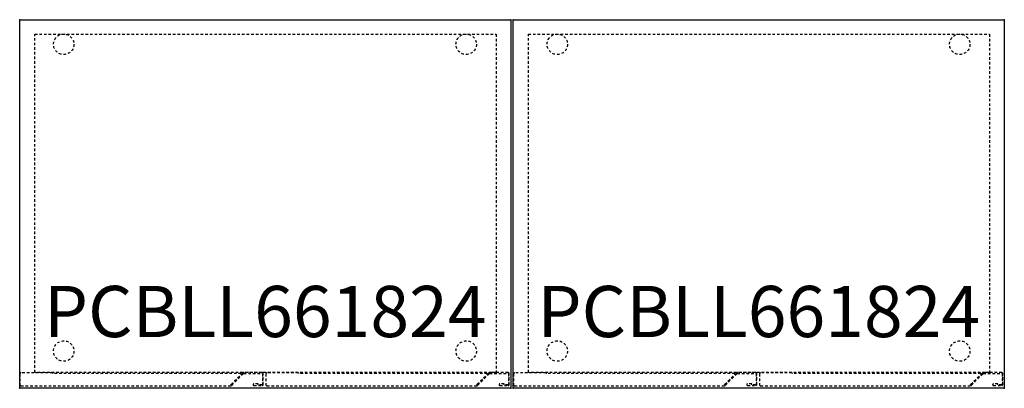
# Model space of a CAD drawing. Units: inches. Extents: x 10 to 124, y 4 to 22.
# Drawn here: x 10 to 58, y 4 to 22 of the extents above; entities that cross this region are included whole.
import ezdxf
from ezdxf.enums import TextEntityAlignment as Align

# ---------------------------------------------------------------- set-up
doc = ezdxf.new("R2010")
doc.units = ezdxf.units.IN
doc.header["$MEASUREMENT"] = 0
doc.linetypes.add('HIDDEN2', pattern=[0.1875, 0.125, -0.0625])
for name, color, linetype in [('A-FURN-P-STOR-T', 6, 'Continuous'), ('AFUFI-P', 2, 'Continuous'), ('AFUFI-P-TN', 2, 'Continuous')]:
    doc.layers.add(name, color=color, linetype=linetype)
doc.styles.get("Standard").update_dxf_attribs({"font": 'arial.ttf'})

# ---------------------------------------------------------------- blocks, each defined once
blk = doc.blocks.new('PCBLL661824')
at = {"layer": 'AFUFI-P'}
for p, q in [((0, 0), (24, 0)), ((0, -18), (0, 0)), ((24, 0), (24, -18)), ((24, -18), (0, -18))]:
    blk.add_line(p, q, dxfattribs=at)
at = {"layer": 'AFUFI-P', "linetype": 'HIDDEN2'}
for p, q in [((0.74, -0.711), (23.282, -0.711)), ((0.74, -17.222), (0.74, -0.711)), ((23.282, -0.711), (23.282, -17.222)), ((0.01, -17.303), (0.01, -17.816)), ((1.597, -17.247), (0.067, -17.247)), ((23.282, -17.222), (0.74, -17.222)), ((10.827, -17.285), (1.632, -17.285)), ((10.911, -17.253), (10.334, -17.83)), ((10.361, -17.856), (10.937, -17.279)), ((10.808, -17.342), (10.827, -17.322)), ((10.827, -17.322), (10.827, -17.285)), ((11.851, -17.237), (10.952, -17.237)), ((10.952, -17.274), (11.851, -17.274)), ((11.871, -17.294), (11.871, -17.805)), ((11.908, -17.805), (11.908, -17.294)), ((12.032, -17.303), (12.032, -17.816)), ((13.619, -17.247), (12.089, -17.247)), ((22.849, -17.285), (13.654, -17.285)), ((22.933, -17.253), (22.356, -17.83)), ((22.383, -17.856), (22.959, -17.279)), ((22.83, -17.342), (22.849, -17.322)), ((22.849, -17.322), (22.849, -17.285)), ((23.873, -17.237), (22.974, -17.237)), ((22.974, -17.274), (23.873, -17.274)), ((23.893, -17.294), (23.893, -17.805)), ((23.93, -17.805), (23.93, -17.294)), ((10.335, -17.816), (10.808, -17.342)), ((11.658, -17.784), (11.447, -17.784)), ((11.658, -17.825), (11.658, -17.784)), ((22.357, -17.816), (22.83, -17.342)), ((23.68, -17.784), (23.469, -17.784)), ((23.68, -17.825), (23.68, -17.784)), ((0.067, -17.873), (10.32, -17.873)), ((10.32, -17.836), (10.32, -17.816)), ((10.32, -17.816), (10.335, -17.816)), ((11.447, -17.861), (11.851, -17.862)), ((11.851, -17.825), (11.658, -17.825)), ((12.089, -17.873), (22.342, -17.873)), ((22.342, -17.836), (22.342, -17.816)), ((22.342, -17.816), (22.357, -17.816)), ((23.469, -17.861), (23.873, -17.862)), ((23.873, -17.825), (23.68, -17.825))]:
    blk.add_line(p, q, dxfattribs=at)
for centre in [(2.152, -1.201), (21.823, -1.201), (2.152, -16.182), (21.823, -16.182)]:
    blk.add_circle(centre, 0.5, dxfattribs=at)
for centre, radius, start, end in [((0.067, -17.304), 0.0569, 90.0854, 179.3418), ((1.567, -17.31), 0.0701, 20.6695, 64.369), ((10.95, -17.289), 0.0523, 87.8021, 137.1609), ((10.952, -17.294), 0.0201, 90.1133, 134.9538), ((11.853, -17.291), 0.0549, 357.7293, 92.2862), ((11.852, -17.292), 0.0189, 356.4365, 93.7256), ((12.089, -17.304), 0.0569, 90.0854, 179.3418), ((22.972, -17.289), 0.0523, 87.8021, 137.1609), ((22.974, -17.294), 0.0201, 90.1133, 134.9538), ((23.875, -17.291), 0.0549, 357.7293, 92.2862), ((23.874, -17.292), 0.0189, 356.4365, 93.7256), ((11.447, -17.822), 0.0389, 89.763, 270.2062), ((11.849, -17.803), 0.0217, 274.4763, 356.0217), ((11.852, -17.806), 0.0556, 268.4562, 1.2682), ((23.469, -17.822), 0.0389, 89.763, 270.2062), ((23.871, -17.803), 0.0217, 274.4763, 356.0217), ((23.874, -17.806), 0.0556, 268.4562, 1.2682), ((0.062, -17.821), 0.0525, 174.9038, 275.0962), ((10.319, -17.813), 0.0229, 273.2256, 312.2408), ((10.32, -17.816), 0.0574, 270.2732, 314.8574), ((12.084, -17.821), 0.0525, 174.9038, 275.0962), ((22.341, -17.813), 0.0229, 273.2256, 312.2408), ((22.342, -17.816), 0.0574, 270.2732, 314.8574)]:
    blk.add_arc(centre, radius, start, end, dxfattribs=at)
at = {"layer": 'AFUFI-P'}
blk.add_arc((13.589, -17.31), 0.0701, 20.6695, 64.369, dxfattribs=at)
for p in [(0, 0), (24, 0), (0, -18), (24, -18)]:
    blk.add_point(p, dxfattribs=at)
blk = doc.blocks.new('PCBLL661824_PLANVIEW_PULL_____pull_____.B')
blk.add_blockref('PCBLL661824', (0, 0))
blk = doc.blocks.new('P_PCBLL661824_____XI_____XO_____pull_____-B')
for name in ['PCBLL661824', 'PCBLL661824_PLANVIEW_PULL_____pull_____.B']:
    blk.add_blockref(name, (0, 0))
at = {"layer": 'A-FURN-P-STOR-T', "flags": 1}
for tag in ['CAPPN', 'CAPMG', 'CAPMC', 'CAPQT', 'CAPDH']:
    blk.add_attdef(tag, (0, 0), '', height=0.001, dxfattribs=at)
at = {"layer": 'AFUFI-P-TN'}
blk.add_attdef('CAPTG', text='', height=2.5, dxfattribs=at).set_placement((12, -15.5), align=Align.CENTER)

msp = doc.modelspace()

# ---------------------------------------------------------------- block references
for p in [(9.521, 21.808), (33.646, 21.808)]:
    msp.add_blockref('P_PCBLL661824_____XI_____XO_____pull_____-B', p).add_auto_attribs({'CAPTG': 'PCBLL661824'})

doc.saveas('drawing.dxf')
